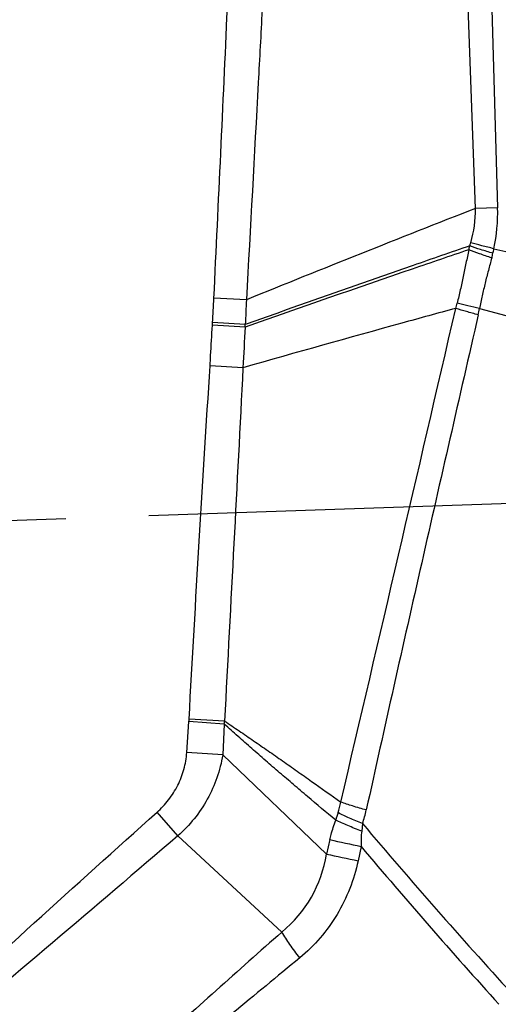
# Model space of a CAD drawing. Units: millimetres. Extents: x 0 to 420, y 0 to 297.
# Drawn here: x 165 to 175, y 126 to 147 of the extents above; entities that cross this region are included whole.
import ezdxf

# ---------------------------------------------------------------- set-up
doc = ezdxf.new("R2010")
doc.units = ezdxf.units.MM
doc.header["$LTSCALE"] = 23.1
doc.linetypes.add('CENTER', pattern=[0.6, 0.375, -0.075, 0.075, -0.075])
doc.layers.get('0').update_dxf_attribs({"linetype": 'CONTINUOUS'})
for name, color, linetype in [('608064602-000-00-ED1_DIM', 7, 'CONTINUOUS'), ('608064602-000_AXIS', 7, 'CONTINUOUS'), ('608064602-000_CL', 7, 'CONTINUOUS')]:
    doc.layers.add(name, color=color, linetype=linetype)
doc.styles.get("Standard").update_dxf_attribs({"font": 'TXT.SHX', "width": 0.7})
doc.dimstyles.new('DIMSTYLE_2', dxfattribs={"dimtxt": 3.5, "dimasz": 3.5, "dimexe": 1.5, "dimexo": 0, "dimgap": 0.875, "dimtad": 1, "dimlfac": 0.2, "dimdsep": 46, "dimtxsty": 'STANDARD', "dimblk": '_FILLED', "dimblk1": '_FILLED', "dimblk2": '_FILLED', "dimcen": 0.09, "dimclrt": 2, "dimadec": 3, "dimazin": 2, "dimtp": 0.1, "dimtm": 0.1, "dimtfac": 1, "dimtofl": 0, "dimtmove": 0, "dimatfit": 3, "dimldrblk": '_FILLED', "dimfxl": 1, "dimtolj": 1, "dimarcsym": 0})

# ---------------------------------------------------------------- blocks, each defined once
blk = doc.blocks.new('_FILLED')
at = {"color": 0, "linetype": 'BYBLOCK'}
blk.add_solid([(0, 0), (-1, 0.125), (-1, -0.125)], dxfattribs=at)
blk = doc.blocks.new('*D1')
at = {"layer": '608064602-000-00-ED1_DIM', "color": 3, "linetype": 'CONTINUOUS'}
for p, q in [((179.661, 157.115), (178.802, 182.684)), ((178.852, 181.185), (133.854, 179.673)), ((90.475, 129.935), (88.805, 179.66)), ((88.855, 178.161), (133.854, 179.673))]:
    blk.add_line(p, q, dxfattribs=at)
at = {"layer": '608064602-000-00-ED1_DIM', "color": 3, "linetype": 'CONTINUOUS', "xscale": 3.5, "yscale": 3.5, "zscale": 3.5}
for p, rotation in [((178.852, 181.185), 1.9240217349), ((88.855, 178.161), 181.9240217349)]:
    blk.add_blockref('_FILLED', p, dxfattribs=dict(at, rotation=rotation))
at = {"layer": '608064602-000-00-ED1_DIM', "color": 2, "linetype": 'CONTINUOUS', "insert": (133.707, 184.046), "char_height": 3.5, "width": 21.75, "attachment_point": 2, "rotation": 1.924, "line_spacing_factor": 0.9}
blk.add_mtext('(18.01)', dxfattribs=at)

msp = doc.modelspace()

# ---------------------------------------------------------------- linework, layer by layer
at = {"layer": '608064602-000_AXIS', "color": 1, "linetype": 'CENTER'}
msp.add_line((84.8323, 133.705), (185.8473, 137.1654), dxfattribs=at)
at = {"layer": '608064602-000_CL', "color": 9, "linetype": 'CONTINUOUS'}
for p, q in [((174.7405, 142.9467), (174.42, 151.7686)), ((174.9475, 151.7835), (175.1983, 142.9591)), ((175.1983, 142.9591), (174.7405, 142.9467)), ((175.1225, 142.1071), (180.2042, 140.935)), ((169.9719, 141.045), (169.2946, 141.0773)), ((174.8238, 140.8601), (179.9801, 139.4961)), ((169.2637, 140.5152), (169.2671, 140.5702)), ((169.9439, 140.4736), (169.2637, 140.5152)), ((169.9467, 140.5286), (169.2671, 140.5702)), ((169.9439, 140.4736), (169.9467, 140.5286)), ((169.9, 139.6304), (169.2144, 139.673)), ((168.7314, 131.6214), (168.7757, 132.2638)), ((169.5104, 132.213), (168.7757, 132.2638)), ((169.5173, 132.277), (168.779, 132.3165)), ((169.5104, 132.213), (169.4772, 131.57)), ((169.4774, 131.57), (168.7314, 131.6214)), ((171.6366, 129.509), (169.4774, 131.57)), ((168.5464, 129.8903), (168.1107, 130.3767)), ((172.3874, 130.1425), (172.3695, 129.9857)), ((170.7082, 127.8851), (168.5464, 129.8903)), ((171.708, 129.808), (171.6366, 129.509)), ((172.3561, 129.668), (172.2932, 129.3677))]:
    msp.add_line(p, q, dxfattribs=at)
for centre, radius, start, end in [((-1627.467, 227.5145), 1798.8398, 357.2457802, 357.4381183), ((333.6409, -262.4379), 435.4147, 111.403901, 112.07947), ((172.099, 142.9523), 2.6416, 344.17841, 359.87857), ((171.4961, 142.8589), 3.7036, 348.28803, 1.55006), ((173.278, 142.6192), 1.4164, 341.34043, 344.13756), ((170.2571, 143.2744), 4.5015, 344.67792, 345.74662), ((172.7683, 142.5907), 2.4034, 346.06183, 348.39262), ((170.7371, 143.0953), 4.4963, 344.80475, 346.0558), ((131.9319, 142.8537), 37.405, 356.49996, 357.27788), ((344.5392, 132.2843), 174.7871, 177.127025, 177.296511), ((-2879.607, 846.6877), 3134.4381, 346.7934942, 346.9863424), ((171.0631, 141.7979), 3.3952, 344.04329, 345.97246), ((170.3263, 141.7557), 4.5858, 347.08648, 348.73751), ((298.049, 133.3878), 128.3009, 176.834054, 177.211108), ((165.4138, 132.4963), 3.37, 356.04376, 356.94103), ((165.1399, 132.717), 4.3994, 353.42294, 354.26036), ((170.1393, 130.9261), 1.8265, 342.28015, 349.38239), ((242.2311, 107.8709), 73.8622, 162.265198, 162.393858), ((169.6373, 131.0494), 2.8958, 341.74931, 347.57049), ((265.7936, 209.0334), 122.264, 220.184451, 222.385827), ((193.458, 228.9813), 101.5304, 257.630184, 258.0043), ((269.1237, 211.2479), 126.5672, 220.13252, 222.107979), ((169.0519, 129.9092), 2.6155, 309.29274, 351.19738), ((193.5018, 229.5355), 102.3885, 257.669426, 258.045262)]:
    msp.add_arc(centre, radius, start, end, dxfattribs=at)
for points, knots in [([(170.2982, 147.0769), (170.2712, 146.5736), (170.163, 144.5629), (170.0538, 142.5523), (169.9718, 141.045)], [0, 0, 0, 0, 0.2503198, 1, 1, 1, 1]), ([(175.1225, 142.1071), (175.0372, 142.1274), (174.876, 142.1672), (174.7157, 142.2105), (174.6405, 142.2321)], [0, 0, 0, 0, 0.528337, 1, 1, 1, 1]), ([(174.5985, 142.0849), (174.2064, 141.952), (172.6524, 141.4221), (171.102, 140.8815), (169.9439, 140.4736)], [0, 0, 0, 0, 0.2521697, 1, 1, 1, 1]), ([(174.62, 142.1661), (174.2263, 142.031), (172.666, 141.4924), (171.1095, 140.943), (169.9467, 140.5286)], [0, 0, 0, 0, 0.252132, 1, 1, 1, 1]), ([(174.5985, 142.0849), (174.5783, 141.9922), (174.5402, 141.8065), (174.4928, 141.5744), (174.4533, 141.3894), (174.412, 141.2049), (174.3793, 141.0669), (174.357, 140.975)], [0, 0, 0, 0, 0.2506072, 0.5006272, 0.6254503, 0.7502296, 1, 1, 1, 1]), ([(175.0762, 141.9167), (174.9913, 141.9438), (174.8311, 141.9971), (174.6726, 142.0556), (174.5985, 142.0849)], [0, 0, 0, 0, 0.528019, 1, 1, 1, 1]), ([(175.1009, 142.0118), (175.0155, 142.0367), (174.8544, 142.0857), (174.6947, 142.1393), (174.62, 142.1661)], [0, 0, 0, 0, 0.5283786, 1, 1, 1, 1]), ([(175.0762, 141.9167), (175.0525, 141.8293), (175.0048, 141.6553), (174.9377, 141.3929), (174.8773, 141.1281), (174.8412, 140.9499), (174.8238, 140.8601)], [0, 0, 0, 0, 0.2502224, 0.4980285, 0.7474854, 1, 1, 1, 1]), ([(174.3275, 140.8646), (173.9536, 140.7633), (172.4757, 140.3595), (171.001, 139.9441), (169.9, 139.6304)], [0, 0, 0, 0, 0.2527947, 1, 1, 1, 1]), ([(174.796, 140.7309), (174.7131, 140.7527), (174.5564, 140.7955), (174.4006, 140.8416), (174.3275, 140.8645)], [0, 0, 0, 0, 0.5281576, 1, 1, 1, 1]), ([(174.8237, 140.8596), (174.7412, 140.8784), (174.5853, 140.9153), (174.43, 140.9552), (174.357, 140.975)], [0, 0, 0, 0, 0.5279206, 1, 1, 1, 1]), ([(174.7961, 140.7309), (174.4019, 139.0117), (173.6164, 135.5787), (172.8438, 132.1428), (172.4651, 130.4261)], [0, 0, 0, 0, 0.5008308, 1, 1, 1, 1]), ([(169.2144, 139.673), (169.2188, 139.7426), (169.2355, 140.0234), (169.2508, 140.3042), (169.2637, 140.5152)], [0, 0, 0, 0, 0.2482753, 1, 1, 1, 1]), ([(168.7789, 132.3165), (168.8449, 133.5505), (168.9871, 136.0029), (169.1387, 138.4547), (169.2144, 139.673)], [0, 0, 0, 0, 0.5031001, 1, 1, 1, 1]), ([(169.9, 139.6304), (169.8374, 138.4119), (169.71, 135.9607), (169.5809, 133.5097), (169.5172, 132.277)], [0, 0, 0, 0, 0.497106, 1, 1, 1, 1]), ([(171.8288, 130.2121), (171.633, 130.3756), (171.3408, 130.6224), (170.9525, 130.953), (170.6618, 131.2016), (170.3721, 131.4515), (170.0837, 131.7036), (169.7967, 131.9577), (169.6058, 132.1279), (169.5104, 132.213)], [0, 0, 0, 0, 0.2498129, 0.3746955, 0.4995518, 0.6244614, 0.7495122, 0.8747129, 1, 1, 1, 1]), ([(169.5173, 132.277), (169.6177, 132.2088), (169.819, 132.0722), (170.1208, 131.8662), (170.4226, 131.6579), (170.7243, 131.4469), (171.0261, 131.2343), (171.4302, 130.9491), (171.733, 130.7341), (171.9345, 130.5895)], [0, 0, 0, 0, 0.1235669, 0.2474947, 0.3718844, 0.4967589, 0.6220434, 0.7476647, 1, 1, 1, 1]), ([(168.1107, 130.3767), (168.1991, 130.4558), (168.3616, 130.6309), (168.5522, 130.9338), (168.682, 131.2675), (168.7232, 131.5031), (168.7314, 131.6214)], [0, 0, 0, 0, 0.2500191, 0.5000263, 0.7500306, 1, 1, 1, 1]), ([(169.4774, 131.57), (169.4517, 131.4094), (169.3705, 131.092), (169.17, 130.6437), (168.8956, 130.2356), (168.6688, 129.9983), (168.5464, 129.8903)], [0, 0, 0, 0, 0.2494443, 0.4994199, 0.749652, 1, 1, 1, 1]), ([(172.4652, 130.4261), (172.3696, 130.4519), (172.1916, 130.5028), (172.0155, 130.5604), (171.9345, 130.5895)], [0, 0, 0, 0, 0.5348679, 1, 1, 1, 1]), ([(158.0339, 121.1717), (158.8635, 121.9343), (160.5254, 123.4662), (163.0289, 125.7714), (165.5566, 128.079), (167.2569, 129.6119), (168.1107, 130.3767)], [0, 0, 0, 0, 0.247691, 0.4968047, 0.7480495, 1, 1, 1, 1]), ([(172.3874, 130.1425), (172.2954, 130.1789), (172.124, 130.2505), (171.9561, 130.3302), (171.8791, 130.3701)], [0, 0, 0, 0, 0.5327396, 1, 1, 1, 1]), ([(171.708, 129.808), (171.7165, 129.8432), (171.7509, 129.9795), (171.7927, 130.1141), (171.8287, 130.2121)], [0, 0, 0, 0, 0.2573133, 1, 1, 1, 1]), ([(172.3695, 129.9857), (172.2719, 130.0227), (172.0902, 130.0947), (171.9111, 130.1732), (171.8287, 130.2121)], [0, 0, 0, 0, 0.533919, 1, 1, 1, 1]), ([(172.3695, 129.9857), (172.3637, 129.935), (172.356, 129.8291), (172.3551, 129.723), (172.3561, 129.668)], [0, 0, 0, 0, 0.481497, 1, 1, 1, 1]), ([(168.5464, 129.8903), (167.6775, 129.1441), (165.9387, 127.6563), (163.7544, 125.8142), (162.003, 124.3581), (160.2566, 122.9183), (158.9444, 121.8463), (158.0707, 121.1316)], [0, 0, 0, 0, 0.2516293, 0.5027484, 0.6277447, 0.7520089, 1, 1, 1, 1]), ([(172.2932, 129.3677), (172.252, 129.1709), (172.1373, 128.7838), (171.8712, 128.2416), (171.519, 127.7541), (171.2329, 127.4739), (171.0799, 127.3475)], [0, 0, 0, 0, 0.2513846, 0.5021152, 0.7517547, 1, 1, 1, 1]), ([(170.7082, 127.8851), (169.7966, 127.0747), (167.9693, 125.4441), (165.2272, 122.9799), (162.4836, 120.4958), (160.6591, 118.8279), (159.751, 117.992)], [0, 0, 0, 0, 0.2478801, 0.4976703, 0.7491748, 1, 1, 1, 1]), ([(171.0799, 127.3475), (171.0099, 127.4389), (170.8812, 127.6148), (170.7614, 127.7971), (170.7082, 127.8851)], [0, 0, 0, 0, 0.5280997, 1, 1, 1, 1]), ([(171.0799, 127.3475), (170.1449, 126.5751), (168.2686, 125.0218), (165.4444, 122.6809), (162.6049, 120.3326), (160.703, 118.7697), (159.751, 117.992)], [0, 0, 0, 0, 0.2476225, 0.4973702, 0.7489866, 1, 1, 1, 1])]:
    msp.add_open_spline(points, degree=3, knots=knots, dxfattribs=at)

# ---------------------------------------------------------------- dimensions: what is measured, and where the dimension line sits
at = {"layer": '608064602-000-00-ED1_DIM', "color": 3, "linetype": 'CONTINUOUS'}
dim = msp.add_linear_dim(base=(178.8521, 181.1846), p1=(90.4754, 129.9354), p2=(179.6606, 157.1153), angle=1.92402, text='(<>)', dimstyle='DIMSTYLE_2', dxfattribs=at)
dim.commit()
dim.dimension.update_dxf_attribs({"geometry": '*D1', "text_midpoint": (133.8537, 179.673), "dimtype": 160})

doc.saveas('drawing.dxf')
